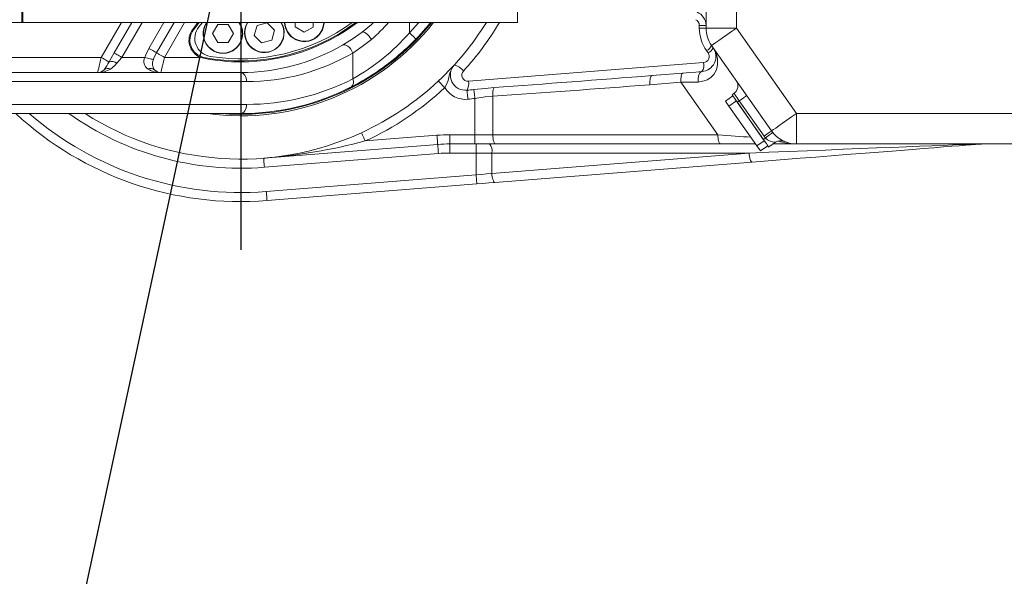
# Model space of a CAD drawing. Units: millimetres. Extents: x 5 to 1184, y 5 to 836.
# Drawn here: x 787 to 814, y 529 to 544 of the extents above; entities that cross this region are included whole.
import ezdxf

# ---------------------------------------------------------------- set-up
doc = ezdxf.new("R2010")
doc.units = ezdxf.units.MM
doc.layers.add('10', color=7, linetype='Continuous')
doc.styles.add('SLDTEXTSTYLE1', font='TXT', dxfattribs={"width": 0.7})
doc.dimstyles.new('SLDDIMSTYLE1', dxfattribs={"dimtxt": 10, "dimasz": 8, "dimexe": 0, "dimexo": 0.0625, "dimgap": 2.5, "dimtad": 2, "dimdec": 3, "dimlfac": 12, "dimrnd": 1e-09, "dimzin": 12, "dimdsep": 46, "dimtxsty": 'SLDTEXTSTYLE1', "dimsah": 1, "dimcen": 0.09, "dimadec": 0, "dimazin": 3, "dimtfac": 1, "dimtdec": 3, "dimtofl": 0, "dimtmove": 0, "dimatfit": 3, "dimfxl": 0, "dimfrac": 2, "dimtolj": 1, "dimtzin": 12, "dimarcsym": 0})
doc.dimstyles.new('SLDDIMSTYLE5', dxfattribs={"dimtxt": 0.18, "dimasz": 2.461538, "dimexe": 0, "dimexo": 0.0625, "dimgap": 0, "dimtad": 0, "dimtih": 1, "dimtoh": 1, "dimdec": 0, "dimrnd": 1e-09, "dimzin": 0, "dimdsep": 46, "dimtxsty": 'Standard', "dimblk1": 'DOT', "dimblk2": 'DOT', "dimsah": 1, "dimcen": 0.09, "dimadec": 0, "dimazin": 0, "dimtfac": 2.461538, "dimtdec": 0, "dimtofl": 0, "dimtmove": 0, "dimatfit": 3, "dimldrblk": 'DOT', "dimfxl": 0, "dimfrac": 2, "dimtolj": 1, "dimtzin": 0, "dimarcsym": 0})

# ---------------------------------------------------------------- blocks, each defined once
blk = doc.blocks.new('_D_4')
at = {"layer": '10'}
for p, q in [((931.281, 686.221), (710.248, 686.221)), ((711.248, 686.221), (711.248, 459.471)), ((945.659, 459.471), (710.248, 459.471))]:
    blk.add_line(p, q, dxfattribs=at)
for points in [[(711.248, 686.221), (709.709, 676.221), (712.786, 676.221)], [(711.248, 459.471), (712.786, 469.471), (709.709, 469.471)]]:
    blk.add_solid(points, dxfattribs=at)
at = {"layer": '10', "insert": (698.357, 561.208), "char_height": 10, "attachment_point": 1, "rotation": 90, "style": 'SLDTEXTSTYLE1'}
blk.add_mtext('2721', dxfattribs=at)
blk = doc.blocks.new('_D_13')
at = {"layer": '10'}
for p, q in [((911.569, 686.221), (691.626, 686.221)), ((692.626, 686.221), (692.626, 351.221)), ((848.453, 351.221), (691.626, 351.221))]:
    blk.add_line(p, q, dxfattribs=at)
for points in [[(692.626, 686.221), (691.087, 676.221), (694.164, 676.221)], [(692.626, 351.221), (694.164, 361.221), (691.087, 361.221)]]:
    blk.add_solid(points, dxfattribs=at)
at = {"layer": '10', "insert": (679.735, 507.083), "char_height": 10, "attachment_point": 1, "rotation": 90, "style": 'SLDTEXTSTYLE1'}
blk.add_mtext('4020', dxfattribs=at)
blk = doc.blocks.new('_Dot')
at = {"color": 0, "linetype": 'ByBlock', "lineweight": -2}
blk.add_line((-0.5, 0), (-1, 0), dxfattribs=at)
at = {"color": 0, "linetype": 'ByBlock', "const_width": 0.5}
blk.add_lwpolyline([(-0.25, 0, 1), (0.25, 0, 1)], format="xyb", close=True, dxfattribs=at)
blk = doc.blocks.new('SW_CENTERMARKSYMBOL_2')
at = {"layer": '10', "color": 0}
for p, q in [((0, 0.417), (0, 11.249)), ((-0.417, 0), (-8.125, 0)), ((0, 0), (-0.208, 0)), ((0, 0), (0, 0.208)), ((0, 0), (0, -0.208)), ((0, 0), (0.208, 0)), ((0.417, 0), (8.125, 0)), ((0, -0.417), (0, -10.408))]:
    blk.add_line(p, q, dxfattribs=at)

msp = doc.modelspace()

# ---------------------------------------------------------------- linework, layer by layer
at = {"color": 7, "linetype": 'Continuous', "lineweight": 18}
for p, q in [((806.11482, 543.984218), (806.11482, 552.625382)), ((806.948162, 552.625382), (806.948162, 543.984218)), ((787.364828, 544.138137), (787.364828, 544.651174)), ((787.389822, 544.471466), (787.389822, 544.138137)), ((800.94817, 544.471466), (800.94817, 544.138137)), ((785.948164, 544.138137), (787.364828, 544.138137)), ((787.389822, 544.138137), (787.364828, 544.138137)), ((800.94817, 544.138137), (787.389822, 544.138137)), ((789.539881, 543.179804), (790.093171, 544.138137)), ((789.895681, 543.303056), (790.377823, 544.138137)), ((790.662455, 544.138137), (790.109165, 543.179804)), ((790.844984, 543.426309), (791.255958, 544.138137)), ((791.54059, 544.138137), (791.058448, 543.303056)), ((791.825222, 544.138137), (791.271932, 543.179804)), ((792.046336, 543.947015), (792.191354, 544.138137)), ((792.222745, 544.138137), (792.066243, 543.931905)), ((792.317477, 544.138137), (792.218593, 544.017716)), ((792.732008, 544.079089), (792.589095, 543.831551)), ((793.017852, 544.079089), (792.732008, 544.079089)), ((793.160764, 543.831551), (793.017852, 544.079089)), ((793.810196, 544.055237), (793.733823, 543.779804)), ((794.08692, 544.126812), (793.810196, 544.055237)), ((794.287272, 543.922935), (794.08692, 544.126812)), ((794.857152, 544.138137), (794.855026, 544.016325)), ((794.855026, 544.016325), (795.10004, 543.869112)), ((795.10004, 543.869112), (795.350042, 544.007683)), ((795.350042, 544.007683), (795.352307, 544.138137)), ((797.986733, 544.138137), (797.986733, 543.853783)), ((797.986733, 543.853783), (798.244642, 544.138137)), ((805.929529, 543.984218), (805.929529, 544.056131)), ((806.11482, 544.056131), (805.929529, 544.056131)), ((806.11482, 543.984218), (805.929529, 543.984218)), ((806.948162, 543.984218), (806.11482, 543.984218)), ((806.948162, 543.984218), (808.590906, 541.638135)), ((792.589095, 543.831551), (792.732008, 543.584013)), ((793.017852, 543.584013), (793.160764, 543.831551)), ((793.733823, 543.779804), (793.934154, 543.575936)), ((794.210878, 543.647502), (794.287272, 543.922935)), ((792.732008, 543.584013), (793.017852, 543.584013)), ((793.934154, 543.575936), (794.210878, 543.647502)), ((798.166799, 543.680364), (798.0521, 543.564135)), ((807.908274, 541.160155), (806.26554, 543.506239)), ((786.69817, 543.179804), (789.539881, 543.179804)), ((790.109165, 543.179804), (790.736206, 543.179804)), ((791.271932, 543.179804), (792.260833, 543.179804)), ((792.347796, 543.154253), (792.260833, 543.179804)), ((796.432025, 542.586807), (796.432025, 543.298278)), ((806.170232, 543.298884), (806.125449, 543.36284)), ((793.36483, 543.054803), (793.36483, 542.763133)), ((799.60184, 542.525305), (806.04691, 543.03714)), ((786.218988, 542.763133), (793.36483, 542.763133)), ((804.630704, 542.679026), (805.481183, 542.746568)), ((793.520299, 542.513136), (786.374457, 542.513136)), ((805.427439, 542.497351), (804.57698, 542.429809)), ((806.437529, 541.054799), (805.427439, 542.497351)), ((800.271002, 542.116234), (800.271002, 541.054799)), ((806.645897, 541.977459), (806.850689, 542.120853)), ((806.826787, 542.154986), (806.880273, 542.192438)), ((786.374457, 541.888136), (793.520299, 541.888136)), ((799.780893, 541.054799), (799.780893, 542.053515)), ((806.741493, 541.840935), (806.645897, 541.977459)), ((806.946285, 541.984328), (806.741493, 541.840935)), ((807.50626, 540.748729), (806.741493, 541.840935)), ((806.943841, 541.98781), (806.946285, 541.984328)), ((807.711052, 540.892123), (806.946285, 541.984328)), ((807.023671, 541.987646), (806.970176, 541.950195)), ((806.970176, 541.950195), (807.687151, 540.926257)), ((807.703492, 541.016761), (807.023671, 541.987646)), ((793.36483, 541.638135), (786.218988, 541.638135)), ((808.590906, 541.638135), (818.198162, 541.638135)), ((808.590906, 541.638135), (808.590906, 540.804802)), ((796.7766, 540.884946), (798.740871, 541.040941)), ((799.090512, 541.054799), (799.780893, 541.054799)), ((799.090512, 541.054799), (799.090512, 540.804802)), ((799.780893, 541.054799), (800.271002, 541.054799)), ((799.780893, 541.054799), (799.780893, 540.804802)), ((800.271002, 541.054799), (806.437529, 541.054799)), ((798.76066, 540.791724), (793.991573, 540.412981)), ((799.780893, 540.804802), (799.090512, 540.804802)), ((799.090512, 540.5548), (799.090512, 540.804802)), ((800.344534, 540.804802), (799.780893, 540.804802)), ((799.812066, 540.5548), (799.812066, 540.804802)), ((806.511052, 540.804802), (800.344534, 540.804802)), ((807.467001, 540.804802), (806.511052, 540.804802)), ((807.50626, 540.748729), (807.711052, 540.892123)), ((807.601856, 540.612205), (807.50626, 540.748729)), ((807.806648, 540.755599), (807.601856, 540.612205)), ((807.687151, 540.926257), (807.742225, 540.964821)), ((807.711052, 540.892123), (807.713486, 540.888641)), ((808.014162, 540.850037), (807.83054, 540.72147)), ((808.02497, 540.804802), (807.94956, 540.804802)), ((808.590906, 540.804802), (808.02497, 540.804802)), ((818.198162, 540.804802), (808.590906, 540.804802)), ((798.780448, 540.542507), (794.011362, 540.163764)), ((799.812066, 540.5548), (799.090512, 540.5548)), ((800.243444, 540.5548), (799.812066, 540.5548)), ((799.812066, 539.955669), (799.812066, 540.5548)), ((807.291584, 540.5548), (800.243444, 540.5548)), ((800.243444, 539.995068), (807.291584, 540.5548)), ((800.243444, 540.5548), (800.243444, 539.995068)), ((807.376084, 540.305583), (800.327944, 539.745851)), ((794.064132, 539.499192), (799.812066, 539.955669)), ((799.831874, 539.706452), (794.08392, 539.249975))]:
    msp.add_line(p, q, dxfattribs=at)
at = {"color": 7, "linetype": 'Continuous', "lineweight": 18, "flags": 128}
for points in [[(796.691027, 543.87237), (796.942937, 544.079784), (797.000992, 544.138137)], [(798.568991, 544.138137), (798.441874, 543.984139), (798.166799, 543.680364)], [(806.948162, 543.984218), (806.814986, 543.890967), (806.686935, 543.801302), (806.568918, 543.71867), (806.465474, 543.64623), (806.380577, 543.586794), (806.317496, 543.542617), (806.278653, 543.515418), (806.26554, 543.506239)], [(796.15087, 543.514395), (796.414243, 543.677582), (796.691027, 543.87237)], [(796.691027, 543.87237), (796.710459, 543.878867), (796.736665, 543.874685), (796.768255, 543.860042), (796.803601, 543.835683), (796.840913, 543.802881), (796.878206, 543.763333), (796.913611, 543.719087), (796.945241, 543.672416)], [(798.166799, 543.680364), (798.163342, 543.683692), (798.15311, 543.693566), (798.13646, 543.70959), (798.114069, 543.731157), (798.08677, 543.757432), (798.055636, 543.787414), (798.02186, 543.819948), (797.986733, 543.853783)], [(790.736206, 543.179804), (790.75822, 543.248568), (790.844984, 543.426309)], [(791.058448, 543.303056), (791.048872, 543.30858), (791.033057, 543.317719), (791.01144, 543.330196), (790.984737, 543.345614), (790.953723, 543.363515), (790.919391, 543.383344), (790.882754, 543.404494), (790.844984, 543.426309)], [(796.15087, 543.514395), (796.182957, 543.525034), (796.22025, 543.523097), (796.260662, 543.508682), (796.301968, 543.482605), (796.341844, 543.446286), (796.378103, 543.401762), (796.40874, 543.351505), (796.432025, 543.298278)], [(796.945241, 543.672416), (796.688663, 543.473486), (796.432025, 543.298278)], [(806.310323, 543.442273), (806.311128, 543.441131), (806.379693, 543.318325), (806.427983, 543.152207), (806.430109, 542.970244), (806.396184, 542.838369), (806.324718, 542.709618), (806.247718, 542.627582), (806.14494, 542.559166), (806.102243, 542.539983), (805.902409, 542.501781)], [(789.443659, 542.763133), (789.445507, 542.77114), (789.45099, 542.794852), (789.459871, 542.833352), (789.471832, 542.885178), (789.486415, 542.948309), (789.503065, 543.020352), (789.521105, 543.098513), (789.539881, 543.179804)], [(789.539881, 543.179804), (789.580273, 543.156489), (789.619234, 543.133988), (789.655414, 543.113106), (789.687521, 543.094559), (789.714483, 543.079002), (789.735285, 543.066982), (789.749252, 543.058926), (789.755868, 543.055111)], [(789.755868, 543.055111), (789.814042, 543.15922), (789.895681, 543.303056)], [(790.109165, 543.179804), (790.071375, 543.201619), (790.034738, 543.222759), (790.000406, 543.242587), (789.969412, 543.260489), (789.942689, 543.275916), (789.921092, 543.288384), (789.905257, 543.297523), (789.895681, 543.303056)], [(790.109165, 543.179804), (790.028559, 543.089533), (789.971836, 543.023938)], [(790.968843, 543.118799), (790.955173, 543.122385), (790.935782, 543.127471), (790.911185, 543.133918), (790.882018, 543.141568), (790.849037, 543.15022), (790.813096, 543.159638), (790.775167, 543.169582), (790.736206, 543.179804)], [(791.058448, 543.303056), (790.985591, 543.163134), (790.968843, 543.118799)], [(791.271932, 543.179804), (791.234143, 543.201619), (791.197526, 543.222759), (791.163174, 543.242587), (791.132179, 543.260489), (791.105456, 543.275916), (791.08386, 543.288384), (791.068025, 543.297523), (791.058448, 543.303056)], [(791.271932, 543.179804), (791.253157, 543.098513), (791.235116, 543.020352), (791.218467, 542.948309), (791.203883, 542.885178), (791.191923, 542.833352), (791.183042, 542.794852), (791.177558, 542.77114), (791.17571, 542.763133)], [(789.971836, 543.023938), (789.913701, 542.959763), (789.797015, 542.854541)], [(799.216874, 542.972956), (799.216615, 542.972658), (799.214072, 542.969876), (799.211251, 542.966717), (799.20541, 542.960032), (799.200681, 542.954469), (799.194403, 542.946799), (799.186416, 542.936577), (799.09373, 542.75294), (799.043067, 542.540852), (799.00482, 542.435993), (798.952229, 542.348672)], [(793.36483, 542.763133), (793.395149, 542.75833), (793.424315, 542.744104), (793.451197, 542.721002), (793.474761, 542.689913), (793.494093, 542.65203), (793.508457, 542.608806), (793.517319, 542.561907), (793.520299, 542.513136)], [(804.57698, 542.429809), (804.574874, 542.477731), (804.57559, 542.523865), (804.579106, 542.566492), (804.585265, 542.604018), (804.593888, 542.635047), (804.604597, 542.658417), (804.617035, 542.673264), (804.630704, 542.679026)], [(805.427439, 542.497351), (805.425353, 542.545273), (805.426068, 542.591407), (805.429565, 542.634029), (805.435744, 542.671555), (805.444347, 542.702584), (805.455056, 542.725959), (805.467494, 542.740801), (805.481183, 542.746568)], [(805.481183, 542.746568), (805.660235, 542.760788), (805.834261, 542.774607), (806.001988, 542.787928)], [(805.902409, 542.501781), (805.898157, 542.554025), (805.899309, 542.605598), (805.905866, 542.654225), (805.917509, 542.697776), (805.933741, 542.734339), (805.953848, 542.762298), (805.976934, 542.780423), (806.001988, 542.787928)], [(796.390004, 542.36403), (796.568699, 542.458468), (796.815184, 542.600462)], [(796.576865, 542.462949), (796.568699, 542.458468), (796.390004, 542.36403)], [(798.952229, 542.348672), (798.91885, 542.384246), (798.886763, 542.418449), (798.857199, 542.44997), (798.831271, 542.477602), (798.810012, 542.500276), (798.794197, 542.517124), (798.784462, 542.527501), (798.781184, 542.531002)], [(799.748468, 542.296513), (800.064273, 542.32937), (800.304519, 542.34965)], [(799.58984, 542.030611), (799.584992, 542.07605), (799.580323, 542.119959), (799.575952, 542.160858), (799.572078, 542.197365), (799.568779, 542.228255), (799.566197, 542.252485), (799.564408, 542.269244), (799.563495, 542.277956)], [(799.780893, 542.053515), (799.77525, 542.095854), (799.769766, 542.136946), (799.76462, 542.175585), (799.759932, 542.210632), (799.755878, 542.241061), (799.752541, 542.265975), (799.750057, 542.284641), (799.748468, 542.296513)], [(800.271002, 542.116234), (800.061412, 542.094686), (799.780893, 542.053515)], [(806.946285, 541.984328), (806.942202, 541.99015), (806.9153, 542.028565), (806.890515, 542.06397), (806.868789, 542.095004), (806.850947, 542.12047), (806.837705, 542.139395), (806.829539, 542.151048), (806.826787, 542.154986)], [(807.023671, 541.987646), (806.995697, 542.027601), (806.968795, 542.066017), (806.944, 542.101422), (806.922274, 542.132456), (806.904442, 542.157922), (806.89119, 542.176846), (806.883024, 542.188499), (806.880273, 542.192438)], [(807.228453, 542.13104), (807.224519, 542.128289), (807.212867, 542.120128), (807.193942, 542.106876), (807.168471, 542.089044), (807.137437, 542.067313), (807.102032, 542.042522), (807.063617, 542.015626), (807.023671, 541.987646)], [(793.36483, 541.638135), (793.395149, 541.642938), (793.424315, 541.657163), (793.451197, 541.680265), (793.474761, 541.711359), (793.494093, 541.749243), (793.508457, 541.792466), (793.517319, 541.83936), (793.520299, 541.888136)], [(808.590906, 541.638135), (808.457729, 541.544883), (808.329679, 541.455218), (808.211662, 541.372581), (808.108218, 541.300152), (808.023321, 541.240711), (807.960239, 541.196539), (807.921397, 541.169339), (807.908274, 541.160155)], [(796.7766, 540.884946), (796.756215, 540.929257), (796.736625, 540.971869), (796.718565, 541.011139), (796.70275, 541.045555), (796.689756, 541.073803), (796.6801, 541.094794), (796.674159, 541.107718), (796.672153, 541.112084)], [(798.740871, 541.040941), (798.744725, 540.992318), (798.748441, 540.945568), (798.751858, 540.902484), (798.754858, 540.864715), (798.757322, 540.833725), (798.75915, 540.810693), (798.760282, 540.796512), (798.76066, 540.791724)], [(800.271002, 541.054799), (800.272412, 541.006027), (800.276604, 540.959129), (800.283399, 540.91591), (800.292539, 540.878026), (800.303685, 540.846933), (800.316401, 540.823831), (800.330189, 540.809605), (800.344534, 540.804802)], [(806.437529, 541.054799), (806.43895, 541.006027), (806.443132, 540.959129), (806.449927, 540.91591), (806.459066, 540.878026), (806.470203, 540.846933), (806.482918, 540.823831), (806.496707, 540.809605), (806.511052, 540.804802)], [(807.908274, 541.160155), (807.90434, 541.157398), (807.892687, 541.149238), (807.873763, 541.13599), (807.848302, 541.118154), (807.817268, 541.096428), (807.781862, 541.071632), (807.743447, 541.044736), (807.703492, 541.016761)], [(807.742225, 540.964821), (807.780432, 540.995135), (807.817178, 541.024281), (807.851034, 541.051143), (807.880707, 541.074692), (807.905065, 541.094014), (807.923165, 541.108374), (807.934311, 541.117215), (807.938076, 541.1202)], [(798.780448, 540.542507), (798.776594, 540.591129), (798.772879, 540.637879), (798.769461, 540.680964), (798.766461, 540.718728), (798.763998, 540.749723), (798.76217, 540.772755), (798.761037, 540.786936), (798.76066, 540.791724)], [(813.497501, 540.791724), (813.379056, 540.782316), (813.230999, 540.770559), (813.054062, 540.756508), (812.849121, 540.74023), (812.61717, 540.721813), (812.35937, 540.701338), (812.076983, 540.678912), (811.7714, 540.654643), (811.444141, 540.628656), (811.096814, 540.601073), (810.73113, 540.572031), (810.348895, 540.541673), (809.951988, 540.510157), (809.542385, 540.477622), (809.122093, 540.444249), (808.693178, 540.410185), (808.257776, 540.375604), (807.818023, 540.340681), (807.376084, 540.305583)], [(807.83054, 540.72147), (807.827788, 540.725404), (807.819632, 540.737057), (807.80638, 540.755981), (807.788548, 540.781447), (807.766812, 540.812481), (807.742027, 540.847886), (807.715125, 540.886302), (807.713486, 540.888641)], [(813.462572, 540.797868), (813.823737, 540.804802), (813.827363, 540.804802)], [(813.827363, 540.804802), (813.824124, 540.804802), (813.497501, 540.791724)], [(807.291584, 540.5548), (807.296512, 540.505547), (807.303793, 540.458231), (807.313151, 540.41473), (807.324198, 540.376746), (807.336526, 540.345787), (807.349619, 540.323068), (807.362981, 540.309493), (807.376084, 540.305583)], [(794.011362, 540.163764), (794.007487, 540.212387), (794.003772, 540.259137), (794.000355, 540.302221), (793.997355, 540.33999), (793.994891, 540.37098), (793.993063, 540.394012), (793.99195, 540.408193), (793.991573, 540.412981)], [(799.812066, 539.955669), (799.957342, 539.968936), (800.101486, 539.982104), (800.243444, 539.995068)], [(799.812066, 539.955669), (799.81594, 539.907052), (799.819655, 539.860302), (799.823073, 539.817213), (799.826073, 539.779448), (799.828537, 539.748454), (799.830364, 539.725427), (799.831477, 539.711246), (799.831874, 539.706452)], [(800.243444, 539.995068), (800.248372, 539.94581), (800.255644, 539.898499), (800.265001, 539.854992), (800.276048, 539.817009), (800.288366, 539.78605), (800.30148, 539.763335), (800.314831, 539.749755), (800.327944, 539.745851)], [(800.327944, 539.745851), (800.164687, 539.732887), (799.998906, 539.719719), (799.831874, 539.706452)], [(794.064132, 539.499192), (794.067986, 539.450575), (794.071701, 539.40382), (794.075139, 539.360736), (794.078119, 539.322971), (794.080582, 539.291977), (794.08241, 539.268949), (794.083543, 539.254764), (794.08392, 539.249975)]]:
    msp.add_lwpolyline(points, dxfattribs=at)
at = {"color": 7, "linetype": 'Continuous', "lineweight": 18}
for centre, radius, start, end in [((792.605013, 543.700406), 0.5, 140.6082892, 260.6295334), ((792.874927, 543.831548), 0.541667, 145.5277862, 300), ((792.874927, 543.831548), 0.533333, 144.9108469, 300), ((793.364828, 548.304801), 5.225, 258.8299427, 307.1128935), ((793.364828, 548.304801), 6.729167, 262.1849149, 321.7426237), ((793.364828, 548.304801), 5.166667, 260.6295334, 306.2493199), ((793.364828, 548.304801), 6.6875, 265.476257, 321.4605779), ((792.874927, 543.831548), 0.533333, 300, 35.0891531), ((792.874927, 543.831548), 0.541667, 300, 34.4722138), ((793.364828, 548.304801), 5.25, 270, 307.4719952), ((794.010544, 543.85137), 0.541667, 148.0342977, 314.5), ((794.010544, 543.85137), 0.533333, 147.4739114, 314.5), ((794.010544, 543.85137), 0.533333, 314.5, 32.5260886), ((794.010544, 543.85137), 0.541667, 314.5, 31.9657023), ((795.105027, 544.154897), 0.541667, 181.7733453, 329), ((795.105027, 544.154897), 0.533333, 181.8010629, 329), ((795.105027, 544.154897), 0.533333, 329, 358.1989371), ((795.105027, 544.154897), 0.541667, 329, 358.2266547), ((794.528038, 546.55282), 3.760266, 310.0030137, 320.0471165), ((793.364828, 548.304801), 6.6625, 307.0050403, 321.289118), ((793.364828, 548.304801), 7.916667, 313.1704402, 328.2431361), ((793.429532, 548.304801), 8.166667, 317.6542733, 329.3225755), ((807.012866, 543.984217), 1.083333, 180, 215), ((806.948161, 543.984217), 0.833333, 180, 215), ((792.44465, 543.644783), 0.5, 142.809135, 248.4290455), ((792.44465, 543.644783), 0.475, 142.809135, 258.8299427), ((786.214637, 536.242766), 9.662513, 52.7280555, 52.8762543), ((793.522344, 547.744659), 5.921966, 299.4284967, 318.9266745), ((793.364828, 548.304801), 5.541667, 270, 300.181761), ((793.36497, 548.304568), 6.666395, 296.9860532, 316.0795556), ((793.364828, 548.304801), 6.666667, 309.0742139, 316.0790122), ((805.969016, 543.203283), 0.416661, 274.5387605, 35.0005267), ((805.97096, 543.653894), 0.329514, 297.9589991, 333.3781161), ((806.015803, 543.58989), 0.329443, 297.9537004, 333.3794465), ((790.966318, 543.066711), 0.256401, 153.8274222, 235.8418904), ((630.082388, 575.107449), 165.381587, 348.85988807, 348.86854852), ((793.364763, 548.304218), 5.249415, 258.8294801, 270.0007319), ((793.520298, 548.304801), 5.791667, 270, 300.181761), ((806.03371, 543.203287), 0.166667, 274.5406673, 35), ((788.283296, 543.815733), 1.657412, 323.7745775, 332.6824698), ((789.833751, 542.830984), 0.237273, 54.4110633, 109.1619923), ((791.218638, 543.002601), 0.275499, 155.053593, 217.1405666), ((793.364828, 548.304801), 6.6625, 292.7499476, 306.8430334), ((799.522635, 542.691514), 0.415571, 137.3715141, 275.6425638), ((799.222623, 542.965973), 0.009045, 129.4652844, 137.2615615), ((799.071054, 542.491577), 0.50298, 38.3580558, 73.1473732), ((805.767956, 542.958769), 0.289754, 323.8710068, 15.6925975), ((789.447721, 543.476113), 0.712992, 269.6735451, 299.3339209), ((789.442752, 543.015288), 0.252157, 270.206182, 314.767009), ((789.722722, 542.70958), 0.16289, 62.8647475, 128.9479744), ((790.896641, 542.709632), 0.162841, 51.0442321, 117.141727), ((791.162419, 543.440437), 0.677435, 239.8683148, 271.1242192), ((791.176348, 543.014684), 0.251552, 225.1765541, 269.8548086), ((799.588647, 542.691446), 0.166667, 137.6542733, 274.5406673), ((793.364828, 548.304801), 6.666667, 270, 296.986217), ((793.520298, 548.304801), 6.416667, 270, 296.986217), ((796.268386, 542.502322), 0.184162, 311.3293102, 27.3069165), ((793.364828, 548.304801), 7.916667, 294.6937416, 313.1704402), ((793.364828, 548.304801), 8.166667, 294.6937416, 313.1704402), ((799.520042, 542.688823), 0.661902, 210.9239286, 276.0531407), ((799.266089, 542.450708), 0.343938, 329.8491418, 12.5264485), ((800.698753, 542.173925), 0.431624, 155.9756032, 187.6812435), ((806.736879, 542.397225), 0.25, 305, 35), ((793.364828, 548.304801), 9.083333, 227.2181411, 274.5406673), ((793.364828, 548.304801), 8.833333, 229.0006463, 274.5406673), ((793.364828, 548.304801), 8.166667, 234.7187382, 274.5406673), ((793.364828, 548.304801), 7.916667, 237.3631025, 294.6937416), ((799.090517, 536.638135), 4.416667, 90, 94.5406673), ((808.590905, 541.638135), 1.083333, 215, 218.4273118), ((808.590905, 541.638135), 0.833333, 215, 270), ((792.767117, 556.091501), 15.726261, 274.4656011, 284.7708947), ((799.090517, 536.638135), 4.166667, 90, 94.5406673), ((799.95342, 540.613106), 0.295827, 348.6329854, 40.3910414), ((808.0309, 541.269208), 0.419505, 226.5177045, 267.7133117), ((808.025276, 540.994081), 0.18928, 251.1347321, 269.9072798), ((808.157556, 540.64525), 0.25, 66.4208812, 125), ((808.61926, 542.639565), 1.834982, 253.2146998, 269.1146227), ((813.492364, 540.864871), 0.073328, 246.0290142, 274.0173168), ((799.090517, 536.638135), 3.916667, 90, 94.5406673)]:
    msp.add_arc(centre, radius, start, end, dxfattribs=at)
for centre, major_axis, ratio, start_param, end_param in [((805.698161, 544.034025), (0.337656, 0.258153), 0.945677681, 5.657180604, 6.81036389), ((805.762866, 544.034025), (0.073658, 0.176601), 0.846580502, 5.170158662, 6.323341948), ((804.917523, 542.952591), (13.096817, 1.045969), 0.019022805, 4.350925084, 4.688968216), ((804.844007, 542.952591), (13.032053, 1.04677), 0.038233171, 4.350783591, 4.688826724), ((804.96703, 542.454949), (2.011927, 0.032203), 0.017884201, 1.086964492, 1.339619295), ((799.350362, 542.51047), (1.867133, 0.14828), 0.133474853, 4.816176752, 4.916647839), ((799.350362, 542.51047), (-1.931446, -0.153388), 0.258060891, 1.674584099, 1.775055185), ((805.947423, 541.054801), (2.135174, -0.143836), 0.015811462, 0.861619366, 1.340255671), ((807.356291, 540.554801), (6.296299, 0.249987), 0.0004074, 0.246283583, 1.581056966)]:
    msp.add_ellipse(centre, major_axis=major_axis, ratio=ratio, start_param=start_param, end_param=end_param, dxfattribs=at)
at = {"layer": '10'}
msp.add_arc((931.281494, 489.138135), 197.083333, 19.9719182, 180, dxfattribs=at)

# ---------------------------------------------------------------- block references
msp.add_blockref('SW_CENTERMARKSYMBOL_2', (793.364828, 548.304801), dxfattribs=at)

# ---------------------------------------------------------------- dimensions: what is measured, and where the dimension line sits
for base, p1, p2, picture, middle in [((692.625673, 351.221468), (911.568629, 686.221468), (848.453341, 351.221468), '_D_13', (692.625673, 518.721468)), ((711.247618, 459.471468), (931.281494, 686.221468), (945.659429, 459.471468), '_D_4', (711.247618, 572.846468))]:
    dim = msp.add_linear_dim(base=base, p1=p1, p2=p2, angle=90, dimstyle='SLDDIMSTYLE1', dxfattribs=at)
    dim.commit()
    dim.dimension.update_dxf_attribs({"geometry": picture, "text_midpoint": middle, "dimtype": 160})

# ---------------------------------------------------------------- leaders
msp.add_leader([(793.362415, 548.441549), (784.738609, 508.232944)], dimstyle='SLDDIMSTYLE5', dxfattribs=at)

doc.saveas('drawing.dxf')
